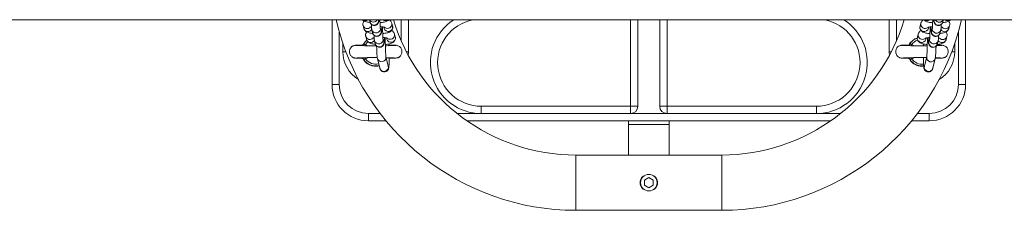
# Model space of a CAD drawing. Units: millimetres. Extents: x 0 to 9.9, y 0 to 14.6.
# Drawn here: x 5.6 to 6.2, y 4.1 to 4.2 of the extents above; entities that cross this region are included whole.
import ezdxf

# ---------------------------------------------------------------- set-up
doc = ezdxf.new("R2010")
doc.units = ezdxf.units.MM

# ---------------------------------------------------------------- blocks, each defined once
blk = doc.blocks.new('K076')
at = {"linetype": 'Continuous', "lineweight": 15}
for p, q in [((4805.80425, 1226.537), (4808.61978, 1226.537)), ((4806.45565, 1226.49255), (4806.45565, 1226.537)), ((4806.47694, 1226.53316), (4806.47691, 1226.53329)), ((4806.47694, 1226.53316), (4806.47745, 1226.53108)), ((4806.48129, 1226.537), (4806.48165, 1226.53551)), ((4806.48748, 1226.53694), (4806.48747, 1226.537)), ((4806.48932, 1226.52945), (4806.48881, 1226.53153)), ((4806.49123, 1226.53198), (4806.49143, 1226.53117)), ((4806.49726, 1226.5326), (4806.49674, 1226.53468)), ((4806.50315, 1226.52245), (4806.50315, 1226.537)), ((4806.50815, 1226.51505), (4806.50815, 1226.537)), ((4806.66065, 1226.47755), (4806.66065, 1226.537)), ((4806.66565, 1226.47755), (4806.66565, 1226.537)), ((4806.68065, 1226.537), (4806.68065, 1226.47755)), ((4806.68565, 1226.537), (4806.68565, 1226.47755)), ((4806.83815, 1226.537), (4806.83815, 1226.51505)), ((4806.84315, 1226.537), (4806.84315, 1226.52245)), ((4806.85935, 1226.53253), (4806.85931, 1226.53219)), ((4806.85986, 1226.53461), (4806.85935, 1226.53253)), ((4806.86517, 1226.5311), (4806.86537, 1226.53191)), ((4806.86779, 1226.53146), (4806.86728, 1226.52938)), ((4806.86915, 1226.537), (4806.86912, 1226.53687)), ((4806.87495, 1226.53544), (4806.87533, 1226.537)), ((4806.87915, 1226.53101), (4806.87966, 1226.53309)), ((4806.89065, 1226.537), (4806.89065, 1226.49255)), ((4806.46065, 1226.52855), (4806.46065, 1226.49255)), ((4806.47877, 1226.52567), (4806.47874, 1226.52581)), ((4806.47877, 1226.52567), (4806.47928, 1226.52359)), ((4806.48298, 1226.5301), (4806.48349, 1226.52802)), ((4806.49116, 1226.52197), (4806.49065, 1226.52405)), ((4806.49307, 1226.5245), (4806.49327, 1226.52369)), ((4806.49909, 1226.52512), (4806.49858, 1226.5272)), ((4806.85751, 1226.52505), (4806.85748, 1226.52471)), ((4806.85802, 1226.52713), (4806.85751, 1226.52505)), ((4806.86334, 1226.52362), (4806.86353, 1226.52442)), ((4806.86596, 1226.52398), (4806.86544, 1226.5219)), ((4806.87311, 1226.52795), (4806.87362, 1226.53003)), ((4806.87732, 1226.52352), (4806.87783, 1226.5256)), ((4806.88565, 1226.49255), (4806.88565, 1226.52855)), ((4806.46315, 1226.52056), (4806.46315, 1226.51505)), ((4806.47099, 1226.51933), (4806.47098, 1226.5193)), ((4806.47632, 1226.51958), (4806.47634, 1226.5196)), ((4806.47832, 1226.52185), (4806.47679, 1226.5195)), ((4806.47955, 1226.52295), (4806.47832, 1226.52185)), ((4806.47864, 1226.51998), (4806.48025, 1226.51914)), ((4806.48482, 1226.52262), (4806.48533, 1226.52054)), ((4806.49492, 1226.51922), (4806.49489, 1226.52042)), ((4806.4949, 1226.5196), (4806.49497, 1226.51958)), ((4806.50057, 1226.51924), (4806.50054, 1226.51925)), ((4806.84599, 1226.51933), (4806.84598, 1226.5193)), ((4806.85132, 1226.51958), (4806.85134, 1226.5196)), ((4806.85364, 1226.51998), (4806.85525, 1226.51914)), ((4806.87127, 1226.52047), (4806.87178, 1226.52255)), ((4806.87557, 1226.51924), (4806.87554, 1226.51925)), ((4806.88315, 1226.51505), (4806.88315, 1226.52056)), ((4806.46513, 1226.51505), (4806.46315, 1226.51505)), ((4806.48684, 1226.51039), (4806.48848, 1226.50374)), ((4806.4943, 1226.50517), (4806.49267, 1226.51182)), ((4806.50667, 1226.51505), (4806.50815, 1226.51505)), ((4806.50801, 1226.51253), (4806.50815, 1226.51505)), ((4806.83815, 1226.51505), (4806.83829, 1226.51253)), ((4806.83815, 1226.51505), (4806.83962, 1226.51505)), ((4806.86393, 1226.51175), (4806.8623, 1226.5051)), ((4806.86812, 1226.50367), (4806.86976, 1226.51032)), ((4806.88315, 1226.51505), (4806.88116, 1226.51505)), ((4806.46065, 1226.49255), (4806.45565, 1226.49255)), ((4806.89065, 1226.49255), (4806.88565, 1226.49255)), ((4806.55815, 1226.47755), (4806.66065, 1226.47755)), ((4806.55815, 1226.47255), (4806.55815, 1226.47755)), ((4806.66065, 1226.47755), (4806.66565, 1226.47755)), ((4806.66065, 1226.47255), (4806.66065, 1226.47755)), ((4806.68565, 1226.47755), (4806.68065, 1226.47755)), ((4806.68565, 1226.47755), (4806.78815, 1226.47755)), ((4806.68565, 1226.47755), (4806.68565, 1226.47255)), ((4806.78815, 1226.47255), (4806.78815, 1226.47755)), ((4806.48065, 1226.46755), (4806.48065, 1226.47255)), ((4806.48065, 1226.47255), (4806.48876, 1226.47255)), ((4806.54155, 1226.47255), (4806.55815, 1226.47255)), ((4806.55815, 1226.47255), (4806.66065, 1226.47255)), ((4806.66065, 1226.47255), (4806.68565, 1226.47255)), ((4806.68565, 1226.47255), (4806.78815, 1226.47255)), ((4806.78815, 1226.47255), (4806.80475, 1226.47255)), ((4806.85754, 1226.47255), (4806.86565, 1226.47255)), ((4806.86565, 1226.46755), (4806.86565, 1226.47255)), ((4806.49272, 1226.46755), (4806.48065, 1226.46755)), ((4806.79803, 1226.46755), (4806.54826, 1226.46755)), ((4806.65915, 1226.46755), (4806.65915, 1226.46505)), ((4806.65915, 1226.46505), (4806.65915, 1226.44405)), ((4806.65915, 1226.46505), (4806.68715, 1226.46505)), ((4806.68715, 1226.46505), (4806.68715, 1226.46755)), ((4806.68715, 1226.44405), (4806.68715, 1226.46505)), ((4806.86565, 1226.46755), (4806.85357, 1226.46755)), ((4806.72317, 1226.44405), (4806.62312, 1226.44405)), ((4806.62312, 1226.44405), (4806.62312, 1226.42505)), ((4806.72317, 1226.44405), (4806.72317, 1226.42505)), ((4806.62312, 1226.42505), (4806.62312, 1226.40605)), ((4806.67015, 1226.42678), (4806.67315, 1226.42851)), ((4806.67015, 1226.42331), (4806.67015, 1226.42678)), ((4806.67315, 1226.42158), (4806.67015, 1226.42331)), ((4806.67315, 1226.42851), (4806.67615, 1226.42678)), ((4806.67615, 1226.42331), (4806.67315, 1226.42158)), ((4806.67615, 1226.42678), (4806.67615, 1226.42331)), ((4806.72317, 1226.42505), (4806.72317, 1226.40605)), ((4806.62312, 1226.40605), (4806.72317, 1226.40605))]:
    blk.add_line(p, q, dxfattribs=at)
at = {"linetype": 'Continuous', "lineweight": 15, "flags": 128}
for points in [[(4806.47727, 1226.52017), (4806.47848, 1226.52176), (4806.4796, 1226.52279)], [(4806.47829, 1226.51916), (4806.47833, 1226.51925), (4806.47839, 1226.51938), (4806.47844, 1226.51952), (4806.47851, 1226.51967), (4806.47857, 1226.51983), (4806.47864, 1226.51998)], [(4806.48039, 1226.52182), (4806.47984, 1226.52135), (4806.47864, 1226.51998)], [(4806.85329, 1226.51916), (4806.85333, 1226.51925), (4806.85339, 1226.51938), (4806.85344, 1226.51952), (4806.85351, 1226.51967), (4806.85357, 1226.51983), (4806.85364, 1226.51998)], [(4806.47864, 1226.51011), (4806.47857, 1226.51027), (4806.47851, 1226.51042), (4806.47844, 1226.51057), (4806.47839, 1226.51071), (4806.47833, 1226.51084), (4806.4783, 1226.51092)], [(4806.85364, 1226.51011), (4806.85357, 1226.51027), (4806.85351, 1226.51042), (4806.85344, 1226.51057), (4806.85339, 1226.51071), (4806.85333, 1226.51084), (4806.8533, 1226.51092)]]:
    blk.add_lwpolyline(points, dxfattribs=at)
at = {"linetype": 'Continuous', "lineweight": 15}
blk.add_circle((4806.67315, 1226.42505), 0.0057, dxfattribs=at)
for centre, radius, start, end in [((4806.62312, 1226.57505), 0.169, 193.01158, 270), ((4806.4785, 1226.53938), 0.00304, 231.73549, 308.26451), ((4806.47983, 1226.53392), 0.00299, 194.66275, 317.62623), ((4806.48035, 1226.53186), 0.00301, 194.98967, 330.51191), ((4806.48404, 1226.53838), 0.00302, 207.31292, 332.68708), ((4806.48456, 1226.53627), 0.003, 194.68048, 12.90004), ((4806.48588, 1226.53086), 0.003, 194.67194, 12.87545), ((4806.49248, 1226.53948), 0.00304, 234.80352, 305.19648), ((4806.49433, 1226.53194), 0.003, 194.68432, 12.89614), ((4806.49381, 1226.53403), 0.00301, 230.84438, 12.74809), ((4806.62312, 1226.57505), 0.131, 196.88538, 270), ((4806.55815, 1226.50755), 0.035, 122.70872, 270), ((4806.55815, 1226.50755), 0.03, 100.98814, 270), ((4806.72317, 1226.57505), 0.131, 270, 343.11462), ((4806.72317, 1226.57505), 0.169, 270, 346.98842), ((4806.78815, 1226.50755), 0.035, 270, 57.29128), ((4806.78815, 1226.50755), 0.03, 270, 79.01186), ((4806.86227, 1226.53186), 0.003, 167.10416, 345.31549), ((4806.86279, 1226.53396), 0.00301, 167.35414, 309.08254), ((4806.86412, 1226.53941), 0.00304, 232.55665, 307.44335), ((4806.87072, 1226.53079), 0.003, 167.72311, 346.0361), ((4806.87204, 1226.5362), 0.003, 167.09936, 345.32001), ((4806.87256, 1226.53831), 0.00302, 205.8002, 334.1998), ((4806.87625, 1226.53179), 0.00301, 209.63572, 345.01018), ((4806.87677, 1226.53385), 0.00299, 222.37378, 345.41068), ((4806.8781, 1226.53931), 0.00304, 229.62668, 310.37332), ((4806.48167, 1226.52643), 0.00299, 194.66277, 317.62623), ((4806.48639, 1226.52878), 0.003, 194.68087, 12.89956), ((4806.48772, 1226.52338), 0.003, 194.67189, 12.87548), ((4806.49617, 1226.52445), 0.003, 194.68448, 12.89596), ((4806.49564, 1226.52655), 0.00301, 230.84436, 12.74813), ((4806.86065, 1226.51505), 0.00982, 109.38278, 148.55162), ((4806.86043, 1226.52438), 0.003, 167.10481, 345.31483), ((4806.86096, 1226.52648), 0.00301, 167.35497, 309.08232), ((4806.86888, 1226.52331), 0.003, 167.72312, 346.03611), ((4806.87021, 1226.52871), 0.003, 167.10079, 345.31885), ((4806.87493, 1226.52636), 0.00299, 222.3702, 345.41426), ((4806.48219, 1226.52437), 0.00301, 194.98972, 330.51188), ((4806.48823, 1226.5213), 0.003, 194.68071, 12.8998), ((4806.86065, 1226.51505), 0.00857, 109.98727, 144.83255), ((4806.86837, 1226.52123), 0.003, 167.1008, 345.31885), ((4806.87441, 1226.5243), 0.00301, 209.63541, 345.01047), ((4806.48565, 1226.51505), 0.0225, 180, 238.19941), ((4806.48975, 1226.51115), 0.003, 194.16806, 12.54656), ((4806.86685, 1226.51108), 0.003, 167.12288, 345.31981), ((4806.86065, 1226.51505), 0.0225, 301.80059, 0), ((4806.48565, 1226.51505), 0.00982, 211.44831, 284.10026), ((4806.48565, 1226.51505), 0.00857, 215.16773, 284.14546), ((4806.49138, 1226.5045), 0.003, 194.68071, 12.89979), ((4806.86065, 1226.51505), 0.00982, 211.44831, 277.01242), ((4806.86065, 1226.51505), 0.00857, 215.16773, 277.47532), ((4806.86522, 1226.50443), 0.003, 167.09989, 345.31949), ((4806.48065, 1226.49255), 0.025, 180, 270), ((4806.48065, 1226.49255), 0.02, 180, 270), ((4806.86565, 1226.49255), 0.02, 270, 0), ((4806.86565, 1226.49255), 0.025, 270, 0), ((4806.66065, 1226.47755), 0.005, 270, 0), ((4806.68565, 1226.47755), 0.005, 180, 270)]:
    blk.add_arc(centre, radius, start, end, dxfattribs=at)
for points, knots in [([(4806.47648, 1226.537), (4806.47648, 1226.53699), (4806.47665, 1226.53677), (4806.4771, 1226.53646), (4806.47781, 1226.53603), (4806.47877, 1226.53566), (4806.47997, 1226.53536), (4806.48104, 1226.53517), (4806.48166, 1226.5351), (4806.48178, 1226.53509)], [0, 0, 0, 0, 0.001101, 0.132952, 0.280373, 0.466821, 0.727763, 0.947482, 1, 1, 1, 1]), ([(4806.47766, 1226.53614), (4806.47766, 1226.53614), (4806.47745, 1226.53594), (4806.47713, 1226.53537), (4806.47683, 1226.53446), (4806.47682, 1226.53369), (4806.47691, 1226.53326), (4806.47694, 1226.53316)], [0, 0, 0, 0, 0.006782, 0.3010936, 0.5978305, 0.8991544, 1, 1, 1, 1]), ([(4806.47745, 1226.53108), (4806.47756, 1226.53076), (4806.47776, 1226.53016), (4806.47832, 1226.52947), (4806.47893, 1226.52896), (4806.47965, 1226.52855), (4806.4806, 1226.52818), (4806.4818, 1226.52788), (4806.48288, 1226.52768), (4806.4835, 1226.52762), (4806.48362, 1226.52761)], [0, 0, 0, 0, 0.118956, 0.218848, 0.321958, 0.437243, 0.583047, 0.787108, 0.958929, 1, 1, 1, 1]), ([(4806.48165, 1226.53551), (4806.48169, 1226.53537), (4806.48176, 1226.5351), (4806.48201, 1226.53457), (4806.4824, 1226.53402), (4806.48299, 1226.53351), (4806.48378, 1226.53315), (4806.48471, 1226.53302), (4806.48561, 1226.53318), (4806.48636, 1226.53356), (4806.48689, 1226.53404), (4806.48726, 1226.53454), (4806.48748, 1226.53501), (4806.48762, 1226.53543), (4806.4877, 1226.53582), (4806.48776, 1226.53628), (4806.4878, 1226.53673), (4806.48782, 1226.537)], [0, 0, 0, 0, 0.058894, 0.109642, 0.16813, 0.234514, 0.308701, 0.386823, 0.468652, 0.537094, 0.597027, 0.650533, 0.698876, 0.745598, 0.801359, 0.88245, 1, 1, 1, 1]), ([(4806.48173, 1226.53183), (4806.48172, 1226.53182), (4806.4817, 1226.53181), (4806.48191, 1226.53189), (4806.48225, 1226.53199), (4806.48261, 1226.53205), (4806.48274, 1226.53207)], [0, 0, 0, 0, 0.102363, 0.412817, 0.777051, 1, 1, 1, 1]), ([(4806.48265, 1226.53386), (4806.48266, 1226.53348), (4806.4827, 1226.53266), (4806.48277, 1226.53162), (4806.48284, 1226.53082), (4806.48294, 1226.53033), (4806.48298, 1226.5301)], [0, 0, 0, 0, 0.232204, 0.494799, 0.768078, 1, 1, 1, 1]), ([(4806.48349, 1226.52802), (4806.48353, 1226.52788), (4806.4836, 1226.52762), (4806.48384, 1226.52708), (4806.48424, 1226.52654), (4806.48483, 1226.52603), (4806.48562, 1226.52566), (4806.48655, 1226.52553), (4806.48745, 1226.5257), (4806.48819, 1226.52608), (4806.48873, 1226.52655), (4806.48909, 1226.52705), (4806.48932, 1226.52753), (4806.48945, 1226.52794), (4806.48953, 1226.52833), (4806.48961, 1226.52884), (4806.48967, 1226.52958), (4806.48972, 1226.53066), (4806.48976, 1226.53155), (4806.48976, 1226.53212), (4806.48977, 1226.53221)], [0, 0, 0, 0, 0.045191, 0.08413, 0.129008, 0.179943, 0.236865, 0.296807, 0.359593, 0.412109, 0.458095, 0.499149, 0.536244, 0.57209, 0.614878, 0.677095, 0.782856, 0.880055, 0.982313, 1, 1, 1, 1]), ([(4806.48881, 1226.53151), (4806.48882, 1226.5315), (4806.48882, 1226.53147), (4806.48879, 1226.53167), (4806.48875, 1226.53208), (4806.4887, 1226.53281), (4806.48865, 1226.53382), (4806.48861, 1226.53506), (4806.48858, 1226.53615), (4806.48858, 1226.53681), (4806.48858, 1226.537)], [0, 0, 0, 0, 0.035575, 0.128343, 0.256688, 0.409841, 0.578104, 0.753418, 0.931814, 1, 1, 1, 1]), ([(4806.48861, 1226.53501), (4806.48885, 1226.53503), (4806.48962, 1226.53509), (4806.49079, 1226.53527), (4806.49214, 1226.53557), (4806.49319, 1226.53597), (4806.49403, 1226.53644), (4806.49442, 1226.53683), (4806.49458, 1226.537)], [0, 0, 0, 0, 0.093692, 0.298345, 0.513385, 0.756719, 0.898799, 1, 1, 1, 1]), ([(4806.48874, 1226.5323), (4806.48891, 1226.53229), (4806.4895, 1226.53226), (4806.49038, 1226.53215), (4806.49124, 1226.53199), (4806.49175, 1226.53186), (4806.49197, 1226.53177), (4806.49194, 1226.53178), (4806.49193, 1226.53179)], [0, 0, 0, 0, 0.0979209, 0.3499379, 0.5931485, 0.7876032, 0.9538657, 1, 1, 1, 1]), ([(4806.49065, 1226.52402), (4806.49065, 1226.52401), (4806.49066, 1226.52398), (4806.49063, 1226.52419), (4806.49059, 1226.5246), (4806.49054, 1226.52533), (4806.49049, 1226.52634), (4806.49045, 1226.52757), (4806.49042, 1226.52896), (4806.4904, 1226.53041), (4806.4904, 1226.53149), (4806.49041, 1226.53204), (4806.49041, 1226.53213)], [0, 0, 0, 0, 0.026766, 0.096559, 0.193131, 0.308358, 0.434963, 0.566866, 0.701092, 0.836305, 0.971836, 1, 1, 1, 1]), ([(4806.49045, 1226.52752), (4806.49069, 1226.52754), (4806.49145, 1226.5276), (4806.49262, 1226.52778), (4806.49397, 1226.52809), (4806.49503, 1226.52847), (4806.49591, 1226.529), (4806.49656, 1226.5296), (4806.49707, 1226.53038), (4806.49736, 1226.5313), (4806.49737, 1226.53208), (4806.49728, 1226.5325), (4806.49726, 1226.5326)], [0, 0, 0, 0, 0.064251, 0.204583, 0.352044, 0.518909, 0.616333, 0.704533, 0.792084, 0.880361, 0.97, 1, 1, 1, 1]), ([(4806.49674, 1226.53468), (4806.49663, 1226.53501), (4806.49643, 1226.5356), (4806.49587, 1226.53629), (4806.49536, 1226.53674), (4806.49502, 1226.53692), (4806.49488, 1226.537)], [0, 0, 0, 0, 0.305365, 0.561794, 0.826478, 1, 1, 1, 1]), ([(4806.85929, 1226.5319), (4806.85927, 1226.53178), (4806.85922, 1226.53134), (4806.85942, 1226.53059), (4806.85983, 1226.5298), (4806.86039, 1226.52918), (4806.86103, 1226.52871), (4806.86181, 1226.52832), (4806.86278, 1226.52798), (4806.86399, 1226.52771), (4806.86515, 1226.52753), (4806.8659, 1226.52747), (4806.86615, 1226.52745)], [0, 0, 0, 0, 0.033473, 0.130849, 0.218718, 0.303832, 0.392867, 0.495477, 0.630228, 0.78583, 0.930112, 1, 1, 1, 1]), ([(4806.86193, 1226.53704), (4806.8619, 1226.53703), (4806.86162, 1226.53692), (4806.86115, 1226.53659), (4806.86051, 1226.53599), (4806.86007, 1226.5353), (4806.85992, 1226.53481), (4806.85986, 1226.53461)], [0, 0, 0, 0, 0.034334, 0.314768, 0.575702, 0.831304, 1, 1, 1, 1]), ([(4806.86193, 1226.53704), (4806.86203, 1226.53693), (4806.8623, 1226.53659), (4806.86287, 1226.5362), (4806.86364, 1226.5358), (4806.86461, 1226.53547), (4806.86583, 1226.5352), (4806.86699, 1226.53502), (4806.86774, 1226.53496), (4806.86799, 1226.53494)], [0, 0, 0, 0, 0.065581, 0.185087, 0.322818, 0.503679, 0.712532, 0.906188, 1, 1, 1, 1]), ([(4806.86465, 1226.53171), (4806.86467, 1226.53171), (4806.8647, 1226.53173), (4806.86505, 1226.53184), (4806.86564, 1226.53198), (4806.86653, 1226.53211), (4806.8673, 1226.53221), (4806.86779, 1226.53223), (4806.86786, 1226.53223)], [0, 0, 0, 0, 0.130382, 0.298331, 0.494856, 0.716784, 0.956502, 1, 1, 1, 1]), ([(4806.8662, 1226.53206), (4806.8662, 1226.53159), (4806.8662, 1226.53065), (4806.86619, 1226.52919), (4806.86616, 1226.52778), (4806.86612, 1226.52647), (4806.86607, 1226.52536), (4806.86601, 1226.52454), (4806.86597, 1226.5241), (4806.86594, 1226.5239), (4806.86595, 1226.52394), (4806.86595, 1226.52394)], [0, 0, 0, 0, 0.133335, 0.268966, 0.404665, 0.53985, 0.673832, 0.805185, 0.910424, 0.983606, 1, 1, 1, 1]), ([(4806.86684, 1226.53214), (4806.86684, 1226.53182), (4806.86686, 1226.53104), (4806.8669, 1226.53), (4806.86697, 1226.52901), (4806.86704, 1226.5284), (4806.86715, 1226.52785), (4806.86731, 1226.52737), (4806.8676, 1226.52682), (4806.86806, 1226.52628), (4806.86873, 1226.52581), (4806.86958, 1226.52552), (4806.8705, 1226.52549), (4806.87135, 1226.52573), (4806.87202, 1226.52615), (4806.87249, 1226.52663), (4806.87281, 1226.52712), (4806.87301, 1226.52759), (4806.87308, 1226.52783), (4806.87311, 1226.52795)], [0, 0, 0, 0, 0.07088, 0.170486, 0.272563, 0.383229, 0.429673, 0.472058, 0.512018, 0.559107, 0.612693, 0.671227, 0.731586, 0.790123, 0.839967, 0.884061, 0.923554, 0.959737, 1, 1, 1, 1]), ([(4806.86803, 1226.537), (4806.86803, 1226.53689), (4806.86802, 1226.5363), (4806.868, 1226.53526), (4806.86796, 1226.53396), (4806.86791, 1226.53285), (4806.86785, 1226.53202), (4806.86781, 1226.53158), (4806.86778, 1226.53139), (4806.86778, 1226.53142), (4806.86778, 1226.53143)], [0, 0, 0, 0, 0.038143, 0.216688, 0.394562, 0.57085, 0.743679, 0.882147, 0.978436, 1, 1, 1, 1]), ([(4806.86878, 1226.537), (4806.86879, 1226.53685), (4806.86882, 1226.53634), (4806.86888, 1226.53588), (4806.86899, 1226.53534), (4806.86915, 1226.53485), (4806.86944, 1226.53431), (4806.8699, 1226.53377), (4806.87057, 1226.53329), (4806.87142, 1226.533), (4806.87234, 1226.53298), (4806.87319, 1226.53322), (4806.87385, 1226.53363), (4806.87433, 1226.53411), (4806.87465, 1226.53461), (4806.87485, 1226.53508), (4806.87491, 1226.53531), (4806.87495, 1226.53544)], [0, 0, 0, 0, 0.0596812, 0.2027347, 0.2627665, 0.3175565, 0.369209, 0.4300807, 0.4993521, 0.5750161, 0.6530341, 0.728702, 0.7931367, 0.8501359, 0.9011836, 0.9479554, 1, 1, 1, 1]), ([(4806.87298, 1226.52754), (4806.87309, 1226.52755), (4806.87372, 1226.52761), (4806.87475, 1226.5278), (4806.87603, 1226.52811), (4806.87704, 1226.52851), (4806.87787, 1226.52903), (4806.8785, 1226.52963), (4806.87894, 1226.53032), (4806.87909, 1226.53081), (4806.87915, 1226.53101)], [0, 0, 0, 0, 0.03749, 0.214455, 0.401611, 0.590446, 0.709378, 0.820048, 0.928453, 1, 1, 1, 1]), ([(4806.87362, 1226.53003), (4806.87365, 1226.53018), (4806.87373, 1226.53055), (4806.8738, 1226.53115), (4806.87387, 1226.53207), (4806.87392, 1226.53298), (4806.87394, 1226.53362), (4806.87395, 1226.53378)], [0, 0, 0, 0, 0.148276, 0.368626, 0.630482, 0.907956, 1, 1, 1, 1]), ([(4806.87386, 1226.53201), (4806.87407, 1226.53196), (4806.87449, 1226.53188), (4806.87484, 1226.53177), (4806.87487, 1226.53176), (4806.87488, 1226.53175)], [0, 0, 0, 0, 0.38171, 0.743437, 1, 1, 1, 1]), ([(4806.87482, 1226.53502), (4806.87493, 1226.53503), (4806.87555, 1226.53509), (4806.87659, 1226.53528), (4806.87787, 1226.5356), (4806.87887, 1226.536), (4806.87965, 1226.53646), (4806.88001, 1226.53684), (4806.88016, 1226.537)], [0, 0, 0, 0, 0.047381, 0.271065, 0.507647, 0.746334, 0.896667, 1, 1, 1, 1]), ([(4806.87966, 1226.53309), (4806.87972, 1226.53341), (4806.87982, 1226.53407), (4806.87959, 1226.53502), (4806.87926, 1226.5357), (4806.879, 1226.53598), (4806.87892, 1226.53606)], [0, 0, 0, 0, 0.301931, 0.608819, 0.885743, 1, 1, 1, 1]), ([(4806.4795, 1226.52866), (4806.47949, 1226.52865), (4806.47929, 1226.52845), (4806.47896, 1226.52789), (4806.47867, 1226.52698), (4806.47866, 1226.5262), (4806.47875, 1226.52578), (4806.47877, 1226.52567)], [0, 0, 0, 0, 0.006784, 0.301088, 0.597823, 0.899154, 1, 1, 1, 1]), ([(4806.48357, 1226.52434), (4806.48356, 1226.52434), (4806.48354, 1226.52433), (4806.48374, 1226.52441), (4806.48409, 1226.5245), (4806.48444, 1226.52456), (4806.48458, 1226.52459)], [0, 0, 0, 0, 0.102385, 0.412814, 0.777066, 1, 1, 1, 1]), ([(4806.48449, 1226.52637), (4806.4845, 1226.52599), (4806.48453, 1226.52517), (4806.48461, 1226.52414), (4806.48468, 1226.52334), (4806.48477, 1226.52284), (4806.48482, 1226.52262)], [0, 0, 0, 0, 0.232204, 0.4947906, 0.7680777, 1, 1, 1, 1]), ([(4806.48533, 1226.52054), (4806.48537, 1226.5204), (4806.48544, 1226.52013), (4806.48568, 1226.5196), (4806.48607, 1226.51905), (4806.48667, 1226.51854), (4806.48746, 1226.51818), (4806.48839, 1226.51805), (4806.48929, 1226.51821), (4806.49003, 1226.51859), (4806.49057, 1226.51907), (4806.49093, 1226.51957), (4806.49116, 1226.52004), (4806.49129, 1226.52046), (4806.49137, 1226.52085), (4806.49144, 1226.52136), (4806.49151, 1226.52209), (4806.49156, 1226.52318), (4806.49159, 1226.52407), (4806.4916, 1226.52464), (4806.4916, 1226.52472)], [0, 0, 0, 0, 0.045189, 0.084127, 0.129005, 0.179941, 0.236863, 0.296806, 0.359592, 0.412107, 0.458093, 0.499148, 0.536241, 0.57209, 0.614875, 0.677096, 0.782853, 0.880053, 0.982312, 1, 1, 1, 1]), ([(4806.49058, 1226.52482), (4806.49074, 1226.52481), (4806.49133, 1226.52477), (4806.49221, 1226.52466), (4806.49308, 1226.5245), (4806.49359, 1226.52437), (4806.49381, 1226.52428), (4806.49378, 1226.5243), (4806.49377, 1226.5243)], [0, 0, 0, 0, 0.097921, 0.349938, 0.593149, 0.787603, 0.953866, 1, 1, 1, 1]), ([(4806.49267, 1226.51183), (4806.49267, 1226.51183), (4806.49267, 1226.51184), (4806.49262, 1226.51212), (4806.49257, 1226.51264), (4806.4925, 1226.5135), (4806.49243, 1226.51464), (4806.49237, 1226.51605), (4806.49231, 1226.51765), (4806.49227, 1226.51939), (4806.49225, 1226.52121), (4806.49223, 1226.52299), (4806.49224, 1226.52412), (4806.49224, 1226.52465)], [0, 0, 0, 0, 0.038111, 0.100419, 0.181143, 0.274415, 0.374949, 0.478993, 0.584702, 0.691227, 0.798158, 0.905267, 1, 1, 1, 1]), ([(4806.49236, 1226.52004), (4806.49258, 1226.52006), (4806.49331, 1226.52012), (4806.49446, 1226.5203), (4806.49581, 1226.5206), (4806.49687, 1226.52099), (4806.49775, 1226.52152), (4806.4984, 1226.52212), (4806.49891, 1226.52289), (4806.4992, 1226.52382), (4806.49921, 1226.52459), (4806.49911, 1226.52501), (4806.49909, 1226.52512)], [0, 0, 0, 0, 0.0577288, 0.1990429, 0.3475292, 0.515553, 0.6136607, 0.7024741, 0.7906355, 0.8795252, 0.9697911, 1, 1, 1, 1]), ([(4806.49858, 1226.5272), (4806.49847, 1226.52752), (4806.49827, 1226.52812), (4806.49771, 1226.5288), (4806.49713, 1226.5293), (4806.49673, 1226.52952), (4806.49653, 1226.52962)], [0, 0, 0, 0, 0.282345, 0.519434, 0.764159, 1, 1, 1, 1]), ([(4806.85745, 1226.52439), (4806.85689, 1226.52422), (4806.85545, 1226.52379), (4806.85431, 1226.52278), (4806.85362, 1226.52216)], [0, 0, 0, 0, 0.392621, 1, 1, 1, 1]), ([(4806.85745, 1226.52444), (4806.85744, 1226.52432), (4806.85738, 1226.52386), (4806.85758, 1226.52311), (4806.858, 1226.52231), (4806.85856, 1226.5217), (4806.8592, 1226.52122), (4806.85997, 1226.52083), (4806.86094, 1226.5205), (4806.86216, 1226.52023), (4806.86332, 1226.52005), (4806.86408, 1226.51999), (4806.86434, 1226.51997)], [0, 0, 0, 0, 0.0358569, 0.1327549, 0.2201861, 0.3048838, 0.3934805, 0.4955886, 0.6296717, 0.7845069, 0.9280761, 1, 1, 1, 1]), ([(4806.86009, 1226.52956), (4806.86006, 1226.52955), (4806.85978, 1226.52944), (4806.85931, 1226.5291), (4806.85867, 1226.52851), (4806.85823, 1226.52782), (4806.85808, 1226.52733), (4806.85802, 1226.52713)], [0, 0, 0, 0, 0.034334, 0.314757, 0.5757, 0.831302, 1, 1, 1, 1]), ([(4806.86281, 1226.52422), (4806.86283, 1226.52423), (4806.86286, 1226.52425), (4806.86321, 1226.52436), (4806.86381, 1226.52449), (4806.86469, 1226.52463), (4806.86547, 1226.52472), (4806.86595, 1226.52475), (4806.86602, 1226.52475)], [0, 0, 0, 0, 0.130382, 0.298331, 0.494846, 0.716773, 0.956491, 1, 1, 1, 1]), ([(4806.86436, 1226.52457), (4806.86436, 1226.52421), (4806.86437, 1226.52325), (4806.86436, 1226.52163), (4806.86434, 1226.5198), (4806.8643, 1226.51802), (4806.86425, 1226.51637), (4806.86419, 1226.51488), (4806.86411, 1226.51361), (4806.86404, 1226.51265), (4806.86398, 1226.51205), (4806.86393, 1226.51176), (4806.86393, 1226.51176), (4806.86393, 1226.51176)], [0, 0, 0, 0, 0.066171, 0.173208, 0.28035, 0.38743, 0.49428, 0.600673, 0.706206, 0.810035, 0.897345, 0.968288, 1, 1, 1, 1]), ([(4806.865, 1226.52465), (4806.86501, 1226.52433), (4806.86502, 1226.52355), (4806.86507, 1226.52251), (4806.86513, 1226.52152), (4806.8652, 1226.52091), (4806.86531, 1226.52037), (4806.86547, 1226.51989), (4806.86576, 1226.51934), (4806.86622, 1226.5188), (4806.86689, 1226.51832), (4806.86774, 1226.51803), (4806.86867, 1226.51801), (4806.86951, 1226.51825), (4806.87018, 1226.51866), (4806.87066, 1226.51914), (4806.87097, 1226.51964), (4806.87118, 1226.52011), (4806.87124, 1226.52034), (4806.87127, 1226.52047)], [0, 0, 0, 0, 0.07088, 0.170487, 0.272566, 0.383232, 0.429673, 0.47206, 0.512018, 0.559109, 0.612694, 0.671232, 0.731587, 0.790124, 0.839971, 0.884063, 0.923556, 0.959737, 1, 1, 1, 1]), ([(4806.87178, 1226.52255), (4806.87181, 1226.5227), (4806.87189, 1226.52307), (4806.87196, 1226.52366), (4806.87203, 1226.52458), (4806.87209, 1226.5255), (4806.87211, 1226.52614), (4806.87211, 1226.5263)], [0, 0, 0, 0, 0.148285, 0.368626, 0.630481, 0.907961, 1, 1, 1, 1]), ([(4806.87202, 1226.52452), (4806.87224, 1226.52448), (4806.87265, 1226.5244), (4806.873, 1226.52428), (4806.87303, 1226.52427), (4806.87304, 1226.52427)], [0, 0, 0, 0, 0.381691, 0.743438, 1, 1, 1, 1]), ([(4806.87783, 1226.5256), (4806.87788, 1226.52593), (4806.87798, 1226.52659), (4806.87776, 1226.52754), (4806.87742, 1226.52821), (4806.87716, 1226.5285), (4806.87708, 1226.52858)], [0, 0, 0, 0, 0.3019345, 0.6088196, 0.8857253, 1, 1, 1, 1]), ([(4806.47115, 1226.51937), (4806.47085, 1226.51931), (4806.47027, 1226.51918), (4806.46933, 1226.51866), (4806.46851, 1226.51786), (4806.46798, 1226.51687), (4806.46768, 1226.51584), (4806.46761, 1226.51476), (4806.46784, 1226.51358), (4806.46831, 1226.51255), (4806.46902, 1226.5117), (4806.46979, 1226.51114), (4806.47056, 1226.51083), (4806.47109, 1226.51072), (4806.47153, 1226.51067), (4806.4722, 1226.51062), (4806.47311, 1226.51058), (4806.47445, 1226.51053), (4806.47571, 1226.5105), (4806.47637, 1226.51048)], [0, 0, 0, 0, 0.041144, 0.0786, 0.141909, 0.191256, 0.229006, 0.285274, 0.334528, 0.387176, 0.43371, 0.477829, 0.520118, 0.56941, 0.633825, 0.699108, 0.777154, 0.881157, 1, 1, 1, 1]), ([(4806.47634, 1226.5196), (4806.47605, 1226.5196), (4806.47507, 1226.51957), (4806.47371, 1226.51953), (4806.47234, 1226.51948), (4806.47137, 1226.51942), (4806.47112, 1226.51938), (4806.47099, 1226.51936)], [0, 0, 0, 0, 0.0934354, 0.317833, 0.5437988, 0.7711834, 1, 1, 1, 1]), ([(4806.48613, 1226.51905), (4806.4852, 1226.51906), (4806.48384, 1226.51907), (4806.48191, 1226.51911), (4806.48009, 1226.51914), (4806.47779, 1226.51918), (4806.47577, 1226.51923), (4806.47422, 1226.51927), (4806.47315, 1226.5193), (4806.47228, 1226.51934), (4806.47201, 1226.51937), (4806.47187, 1226.51938)], [0, 0, 0, 0, 0.133673, 0.19686, 0.287585, 0.413312, 0.573885, 0.667394, 0.769633, 0.880513, 1, 1, 1, 1]), ([(4806.47634, 1226.5196), (4806.47634, 1226.51961), (4806.47634, 1226.51961), (4806.47636, 1226.51961), (4806.47638, 1226.5196)], [0, 0, 0, 0, 0.267996, 1, 1, 1, 1]), ([(4806.47725, 1226.52015), (4806.47718, 1226.52005), (4806.47705, 1226.51987), (4806.47678, 1226.51971), (4806.47656, 1226.51963), (4806.47641, 1226.51961), (4806.47639, 1226.51961), (4806.47638, 1226.51961)], [0, 0, 0, 0, 0.273789, 0.534427, 0.76197, 0.961079, 1, 1, 1, 1]), ([(4806.47638, 1226.5196), (4806.47643, 1226.5196), (4806.47651, 1226.5196), (4806.47677, 1226.51952), (4806.47707, 1226.5194), (4806.4773, 1226.51931), (4806.47752, 1226.51922), (4806.47757, 1226.5192), (4806.47759, 1226.51919)], [0, 0, 0, 0, 0.279001, 0.549026, 0.610119, 0.924838, 0.95595, 1, 1, 1, 1]), ([(4806.47727, 1226.52017), (4806.47728, 1226.52018), (4806.47733, 1226.52023), (4806.47752, 1226.52026), (4806.47783, 1226.52022), (4806.47821, 1226.5201), (4806.47849, 1226.52002), (4806.47864, 1226.51998)], [0, 0, 0, 0, 0.120946, 0.340722, 0.559784, 0.778381, 1, 1, 1, 1]), ([(4806.47928, 1226.52359), (4806.47939, 1226.52327), (4806.4796, 1226.52267), (4806.48016, 1226.52199), (4806.48076, 1226.52148), (4806.48149, 1226.52106), (4806.48244, 1226.52069), (4806.48364, 1226.52039), (4806.48471, 1226.5202), (4806.48534, 1226.52014), (4806.48546, 1226.52012)], [0, 0, 0, 0, 0.118956, 0.218849, 0.321958, 0.437244, 0.583048, 0.787108, 0.95893, 1, 1, 1, 1]), ([(4806.48628, 1226.51905), (4806.48629, 1226.51883), (4806.4863, 1226.518), (4806.48634, 1226.51663), (4806.4864, 1226.51501), (4806.48648, 1226.51357), (4806.48657, 1226.51233), (4806.48667, 1226.51129), (4806.48678, 1226.5107), (4806.48684, 1226.51039)], [0, 0, 0, 0, 0.053339, 0.204722, 0.356557, 0.509276, 0.663787, 0.822526, 1, 1, 1, 1]), ([(4806.49941, 1226.51938), (4806.49929, 1226.51937), (4806.49904, 1226.51934), (4806.49808, 1226.5193), (4806.4965, 1226.51925), (4806.49437, 1226.5192), (4806.49291, 1226.51917), (4806.49228, 1226.51916)], [0, 0, 0, 0, 0.1731566, 0.3327499, 0.6104132, 0.8334567, 1, 1, 1, 1]), ([(4806.50042, 1226.51934), (4806.50023, 1226.51937), (4806.49985, 1226.51942), (4806.49869, 1226.51949), (4806.49717, 1226.51955), (4806.49589, 1226.51959), (4806.49506, 1226.5196), (4806.49492, 1226.51961)], [0, 0, 0, 0, 0.25265, 0.49552, 0.72924, 0.954305, 1, 1, 1, 1]), ([(4806.49495, 1226.51049), (4806.49509, 1226.51049), (4806.49604, 1226.51052), (4806.49739, 1226.51056), (4806.49892, 1226.51065), (4806.49997, 1226.51075), (4806.5007, 1226.51089), (4806.50122, 1226.51106), (4806.5016, 1226.51124), (4806.50195, 1226.51148), (4806.50231, 1226.51177), (4806.50278, 1226.51229), (4806.50324, 1226.51306), (4806.50354, 1226.51393), (4806.50369, 1226.51503), (4806.50357, 1226.51613), (4806.50316, 1226.51723), (4806.50252, 1226.51816), (4806.50152, 1226.51902), (4806.50063, 1226.51926), (4806.50016, 1226.51938)], [0, 0, 0, 0, 0.020596, 0.150288, 0.262495, 0.35684, 0.432914, 0.490306, 0.529518, 0.546562, 0.564099, 0.601237, 0.640807, 0.681889, 0.723733, 0.787087, 0.829193, 0.878985, 0.936349, 1, 1, 1, 1]), ([(4806.84615, 1226.51937), (4806.84585, 1226.51931), (4806.84527, 1226.51918), (4806.84433, 1226.51866), (4806.84351, 1226.51786), (4806.84298, 1226.51687), (4806.84268, 1226.51584), (4806.84261, 1226.51476), (4806.84284, 1226.51358), (4806.84331, 1226.51255), (4806.84402, 1226.5117), (4806.84479, 1226.51114), (4806.84556, 1226.51083), (4806.84609, 1226.51072), (4806.84653, 1226.51067), (4806.8472, 1226.51062), (4806.84811, 1226.51058), (4806.84945, 1226.51053), (4806.85071, 1226.5105), (4806.85137, 1226.51048)], [0, 0, 0, 0, 0.041142, 0.0786, 0.141908, 0.191256, 0.229006, 0.285274, 0.334527, 0.387176, 0.433709, 0.477828, 0.520117, 0.569409, 0.633823, 0.699108, 0.777154, 0.881156, 1, 1, 1, 1]), ([(4806.85134, 1226.5196), (4806.85105, 1226.5196), (4806.85007, 1226.51957), (4806.84871, 1226.51953), (4806.84734, 1226.51948), (4806.84637, 1226.51942), (4806.84612, 1226.51938), (4806.84599, 1226.51936)], [0, 0, 0, 0, 0.093436, 0.317833, 0.543799, 0.771183, 1, 1, 1, 1]), ([(4806.86435, 1226.51911), (4806.86336, 1226.51908), (4806.86139, 1226.51903), (4806.85892, 1226.51907), (4806.85691, 1226.51911), (4806.85509, 1226.51914), (4806.85279, 1226.51918), (4806.85077, 1226.51923), (4806.84922, 1226.51927), (4806.84815, 1226.5193), (4806.84728, 1226.51934), (4806.84701, 1226.51937), (4806.84687, 1226.51938)], [0, 0, 0, 0, 0.12734, 0.252232, 0.30677, 0.38508, 0.4936, 0.632199, 0.712912, 0.801158, 0.896865, 1, 1, 1, 1]), ([(4806.85134, 1226.5196), (4806.85134, 1226.51961), (4806.85134, 1226.51961), (4806.85136, 1226.51961), (4806.85138, 1226.5196)], [0, 0, 0, 0, 0.267966, 1, 1, 1, 1]), ([(4806.85225, 1226.52015), (4806.85218, 1226.52005), (4806.85205, 1226.51987), (4806.85178, 1226.51971), (4806.85156, 1226.51963), (4806.85142, 1226.51961), (4806.85139, 1226.51961), (4806.85138, 1226.51961)], [0, 0, 0, 0, 0.273786, 0.53443, 0.761962, 0.961075, 1, 1, 1, 1]), ([(4806.85138, 1226.5196), (4806.85143, 1226.5196), (4806.85151, 1226.5196), (4806.85177, 1226.51952), (4806.85207, 1226.5194), (4806.8523, 1226.51931), (4806.85252, 1226.51922), (4806.85257, 1226.5192), (4806.85259, 1226.51919)], [0, 0, 0, 0, 0.278992, 0.549015, 0.610108, 0.924845, 0.955936, 1, 1, 1, 1]), ([(4806.85362, 1226.52216), (4806.85292, 1226.52146), (4806.8522, 1226.52074), (4806.85186, 1226.51979), (4806.85184, 1226.51976)], [0, 0, 0, 0, 0.968868, 1, 1, 1, 1]), ([(4806.85227, 1226.52017), (4806.85228, 1226.52018), (4806.85233, 1226.52023), (4806.85252, 1226.52026), (4806.85283, 1226.52022), (4806.85321, 1226.5201), (4806.85349, 1226.52002), (4806.85364, 1226.51998)], [0, 0, 0, 0, 0.120947, 0.340722, 0.559774, 0.778382, 1, 1, 1, 1]), ([(4806.86171, 1226.52035), (4806.8617, 1226.52006), (4806.86169, 1226.51965), (4806.86168, 1226.5192), (4806.86167, 1226.51906)], [0, 0, 0, 0, 0.686601, 1, 1, 1, 1]), ([(4806.86976, 1226.51032), (4806.86979, 1226.51047), (4806.86989, 1226.51092), (4806.86997, 1226.51166), (4806.87007, 1226.5128), (4806.87016, 1226.51415), (4806.87023, 1226.51572), (4806.87028, 1226.51729), (4806.87031, 1226.51837), (4806.87032, 1226.51884)], [0, 0, 0, 0, 0.085074, 0.254335, 0.408377, 0.571105, 0.727846, 0.882392, 1, 1, 1, 1]), ([(4806.86995, 1226.51049), (4806.87009, 1226.51049), (4806.87104, 1226.51052), (4806.87239, 1226.51056), (4806.87392, 1226.51065), (4806.87497, 1226.51075), (4806.8757, 1226.51089), (4806.87622, 1226.51106), (4806.8766, 1226.51124), (4806.87695, 1226.51148), (4806.87731, 1226.51177), (4806.87778, 1226.51229), (4806.87824, 1226.51306), (4806.87854, 1226.51393), (4806.87869, 1226.51503), (4806.87857, 1226.51613), (4806.87816, 1226.51723), (4806.87752, 1226.51816), (4806.87652, 1226.51902), (4806.87563, 1226.51926), (4806.87516, 1226.51938)], [0, 0, 0, 0, 0.020597, 0.150289, 0.262495, 0.35684, 0.432913, 0.490306, 0.529518, 0.546562, 0.564099, 0.601237, 0.640807, 0.681889, 0.723733, 0.787086, 0.829192, 0.878984, 0.936349, 1, 1, 1, 1]), ([(4806.87441, 1226.51938), (4806.87429, 1226.51937), (4806.87405, 1226.51934), (4806.87306, 1226.5193), (4806.87197, 1226.51926), (4806.87088, 1226.51924), (4806.87069, 1226.51923)], [0, 0, 0, 0, 0.259023, 0.497757, 0.913115, 1, 1, 1, 1]), ([(4806.87542, 1226.51934), (4806.87523, 1226.51937), (4806.87485, 1226.51942), (4806.87368, 1226.51949), (4806.87237, 1226.51954), (4806.87133, 1226.51957), (4806.87092, 1226.51958)], [0, 0, 0, 0, 0.287145, 0.563173, 0.828804, 1, 1, 1, 1]), ([(4806.87114, 1226.52005), (4806.87125, 1226.52006), (4806.87188, 1226.52013), (4806.87292, 1226.52031), (4806.8742, 1226.52063), (4806.8752, 1226.52102), (4806.87603, 1226.52154), (4806.87666, 1226.52215), (4806.87711, 1226.52283), (4806.87726, 1226.52333), (4806.87732, 1226.52352)], [0, 0, 0, 0, 0.03749, 0.214451, 0.401612, 0.590446, 0.709378, 0.820048, 0.928451, 1, 1, 1, 1]), ([(4806.47294, 1226.51085), (4806.473, 1226.51083), (4806.47313, 1226.5108), (4806.47403, 1226.51082), (4806.47526, 1226.51085), (4806.47672, 1226.51088), (4806.47869, 1226.51093), (4806.48129, 1226.51096), (4806.48407, 1226.51103), (4806.48592, 1226.51105), (4806.48665, 1226.51104), (4806.48677, 1226.51103)], [0, 0, 0, 0, 0.102628, 0.229264, 0.345935, 0.451713, 0.547659, 0.718792, 0.886458, 0.981696, 1, 1, 1, 1]), ([(4806.47759, 1226.5109), (4806.47745, 1226.51085), (4806.47715, 1226.51072), (4806.47687, 1226.51061), (4806.47661, 1226.51052), (4806.47648, 1226.51049), (4806.47634, 1226.51047), (4806.47633, 1226.51049), (4806.47632, 1226.51051)], [0, 0, 0, 0, 0.186515, 0.406862, 0.453794, 0.688812, 0.719114, 1, 1, 1, 1]), ([(4806.47639, 1226.51048), (4806.47642, 1226.51048), (4806.4765, 1226.51047), (4806.47674, 1226.51041), (4806.47703, 1226.51024), (4806.47718, 1226.51003), (4806.47725, 1226.50993)], [0, 0, 0, 0, 0.176014, 0.402795, 0.697016, 1, 1, 1, 1]), ([(4806.48021, 1226.51095), (4806.48003, 1226.51082), (4806.47954, 1226.51048), (4806.47899, 1226.51025), (4806.47864, 1226.51011)], [0, 0, 0, 0, 0.372272, 1, 1, 1, 1]), ([(4806.48848, 1226.50374), (4806.48852, 1226.50358), (4806.48859, 1226.50332), (4806.48882, 1226.50279), (4806.48919, 1226.50224), (4806.48977, 1226.50171), (4806.49055, 1226.50132), (4806.49148, 1226.50116), (4806.4924, 1226.5013), (4806.49317, 1226.50167), (4806.49372, 1226.50214), (4806.49411, 1226.50264), (4806.49435, 1226.50312), (4806.49449, 1226.50354), (4806.49459, 1226.50396), (4806.49468, 1226.50452), (4806.49476, 1226.50533), (4806.49484, 1226.5065), (4806.4949, 1226.50789), (4806.49495, 1226.50936), (4806.49497, 1226.51041), (4806.49497, 1226.51087)], [0, 0, 0, 0, 0.045846, 0.078348, 0.112862, 0.151535, 0.193935, 0.238546, 0.286335, 0.326355, 0.361618, 0.393667, 0.423885, 0.456144, 0.495593, 0.555324, 0.652292, 0.742039, 0.83666, 0.928466, 1, 1, 1, 1]), ([(4806.49299, 1226.51092), (4806.49343, 1226.51091), (4806.49453, 1226.51089), (4806.49602, 1226.51085), (4806.4974, 1226.51082), (4806.49825, 1226.51078), (4806.4983, 1226.51081), (4806.49832, 1226.51083)], [0, 0, 0, 0, 0.156141, 0.388343, 0.626748, 0.849006, 1, 1, 1, 1]), ([(4806.84794, 1226.51085), (4806.848, 1226.51083), (4806.84813, 1226.5108), (4806.84903, 1226.51082), (4806.85026, 1226.51085), (4806.85172, 1226.51088), (4806.85369, 1226.51093), (4806.85628, 1226.51096), (4806.85908, 1226.51104), (4806.86147, 1226.51105), (4806.86288, 1226.51101), (4806.86363, 1226.511), (4806.86374, 1226.51099)], [0, 0, 0, 0, 0.093081, 0.207938, 0.313757, 0.409696, 0.496717, 0.651931, 0.804002, 0.890381, 0.983903, 1, 1, 1, 1]), ([(4806.85259, 1226.5109), (4806.85245, 1226.51085), (4806.85215, 1226.51072), (4806.85187, 1226.51061), (4806.85161, 1226.51052), (4806.85149, 1226.51049), (4806.85134, 1226.51047), (4806.85133, 1226.51049), (4806.85132, 1226.51051)], [0, 0, 0, 0, 0.186519, 0.406864, 0.4538, 0.688815, 0.719113, 1, 1, 1, 1]), ([(4806.85139, 1226.51048), (4806.85142, 1226.51048), (4806.8515, 1226.51047), (4806.85174, 1226.51041), (4806.85203, 1226.51024), (4806.85218, 1226.51003), (4806.85225, 1226.50993)], [0, 0, 0, 0, 0.176031, 0.402803, 0.697023, 1, 1, 1, 1]), ([(4806.85203, 1226.51026), (4806.85237, 1226.50961), (4806.85298, 1226.50846), (4806.85441, 1226.50718), (4806.85623, 1226.50595), (4806.85872, 1226.50514), (4806.86084, 1226.50486), (4806.86181, 1226.50513), (4806.86186, 1226.50514)], [0, 0, 0, 0, 0.189582, 0.33495, 0.480248, 0.737002, 0.988085, 1, 1, 1, 1]), ([(4806.85521, 1226.51095), (4806.85503, 1226.51082), (4806.85454, 1226.51048), (4806.85399, 1226.51025), (4806.85364, 1226.51011)], [0, 0, 0, 0, 0.372275, 1, 1, 1, 1]), ([(4806.86162, 1226.51104), (4806.86163, 1226.51078), (4806.86164, 1226.50993), (4806.86167, 1226.50862), (4806.86172, 1226.50713), (4806.86179, 1226.50586), (4806.86188, 1226.50479), (4806.86197, 1226.50407), (4806.8621, 1226.50349), (4806.86228, 1226.50297), (4806.8626, 1226.5024), (4806.86309, 1226.50185), (4806.8638, 1226.50138), (4806.86467, 1226.50112), (4806.86559, 1226.50114), (4806.86642, 1226.50141), (4806.86707, 1226.50184), (4806.86752, 1226.50233), (4806.86783, 1226.50282), (4806.86802, 1226.50329), (4806.86809, 1226.50353), (4806.86812, 1226.50367)], [0, 0, 0, 0, 0.037781, 0.127002, 0.216683, 0.307283, 0.399974, 0.499112, 0.550065, 0.587841, 0.620659, 0.657339, 0.698054, 0.741591, 0.78612, 0.828454, 0.864998, 0.897866, 0.928232, 0.95855, 1, 1, 1, 1]), ([(4806.86997, 1226.51051), (4806.86998, 1226.51049), (4806.86999, 1226.51048), (4806.86993, 1226.51049), (4806.86991, 1226.51049)], [0, 0, 0, 0, 0.763709, 1, 1, 1, 1]), ([(4806.86998, 1226.51087), (4806.87032, 1226.51087), (4806.87124, 1226.51085), (4806.87239, 1226.51082), (4806.87325, 1226.51078), (4806.8733, 1226.51081), (4806.87332, 1226.51083)], [0, 0, 0, 0, 0.181533, 0.500546, 0.797953, 1, 1, 1, 1]), ([(4806.47701, 1226.51022), (4806.47715, 1226.50992), (4806.47768, 1226.50872), (4806.47943, 1226.50707), (4806.48212, 1226.50548), (4806.48487, 1226.50498), (4806.48693, 1226.50507), (4806.48778, 1226.50531), (4806.48807, 1226.50538)], [0, 0, 0, 0, 0.074531, 0.294079, 0.533055, 0.799468, 0.932156, 1, 1, 1, 1]), ([(4806.47864, 1226.51011), (4806.47856, 1226.51009), (4806.47833, 1226.51003), (4806.47799, 1226.50992), (4806.47765, 1226.50984), (4806.47738, 1226.50984), (4806.4773, 1226.5099), (4806.47727, 1226.50992)], [0, 0, 0, 0, 0.124584, 0.342312, 0.562237, 0.781754, 1, 1, 1, 1]), ([(4806.85364, 1226.51011), (4806.85356, 1226.51009), (4806.85333, 1226.51003), (4806.85299, 1226.50992), (4806.85265, 1226.50984), (4806.85238, 1226.50984), (4806.8523, 1226.5099), (4806.85227, 1226.50992)], [0, 0, 0, 0, 0.124577, 0.342313, 0.562249, 0.781754, 1, 1, 1, 1]), ([(4806.66715, 1226.42505), (4806.66721, 1226.4257), (4806.66735, 1226.427), (4806.66816, 1226.4286), (4806.66899, 1226.42929), (4806.66931, 1226.42956)], [0, 0, 0, 0, 0.376163, 0.75192, 1, 1, 1, 1]), ([(4806.67702, 1226.42959), (4806.67707, 1226.42956), (4806.67769, 1226.42917), (4806.6785, 1226.42792), (4806.67919, 1226.42602), (4806.67917, 1226.42397), (4806.67848, 1226.42215), (4806.67771, 1226.42094), (4806.67708, 1226.42055), (4806.67701, 1226.4205)], [0, 0, 0, 0, 0.018672, 0.214477, 0.411776, 0.601287, 0.786036, 0.975406, 1, 1, 1, 1]), ([(4806.66931, 1226.42053), (4806.669, 1226.42079), (4806.66816, 1226.42149), (4806.66734, 1226.42309), (4806.66721, 1226.42441), (4806.66715, 1226.42505)], [0, 0, 0, 0, 0.2390936, 0.6350693, 1, 1, 1, 1])]:
    blk.add_open_spline(points, degree=3, knots=knots, dxfattribs=at)
blk = doc.blocks.new('KATOPSI K076')
blk.add_blockref('K076', (0, 0))

msp = doc.modelspace()

# ---------------------------------------------------------------- block references
msp.add_blockref('KATOPSI K076', (-4800.68278, -1222.32445))

doc.saveas('drawing.dxf')
